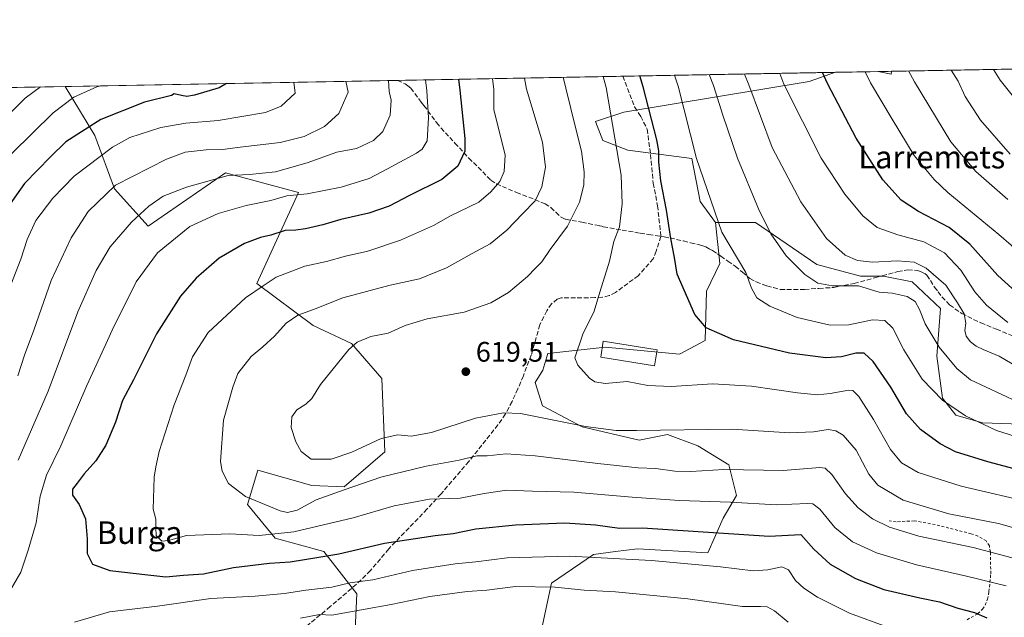
# Model space of a CAD drawing. Units: metres. Extents: x 623709 to 627137, y 4773509 to 4775885.
# Drawn here: x 625796 to 626145, y 4775673 to 4775885 of the extents above; entities that cross this region are included whole.
import ezdxf
from ezdxf.enums import TextEntityAlignment as Align

# ---------------------------------------------------------------- set-up
doc = ezdxf.new("R2010")
doc.units = ezdxf.units.M
doc.header["$MEASUREMENT"] = 0
doc.linetypes.add('DGN Style 2', pattern=[1.6480167562047852, 0.988810053722871, -0.6592067024819142])
doc.linetypes.add('DGN Style 3', pattern=[2.307223458686699, 1.648016756204785, -0.6592067024819142])
for name, color, linetype, lineweight in [('Alambrada', 7, 'DGN Style 2', 0), ('Arbolado forestal CxS', 92, 'Continuous', 0), ('Comarca CxS', 21, 'Continuous', 0), ('Comunidad Autónoma CxS', 142, 'Continuous', 0), ('Curva de nivel maestra', 30, 'Continuous', 30), ('Curva de nivel normal', 30, 'Continuous', 0), ('Edificación Cxs', 1, 'Continuous', 13), ('Municipio CxS', 4, 'Continuous', 0), ('Pastizal CxS', 92, 'Continuous', 0), ('Prado CxS', 92, 'Continuous', 0), ('Provincia CxS', 1, 'Continuous', 0), ('Punto de cota en terreno', 7, 'Continuous', 0), ('Rótulo de punto de cota en terreno', 7, 'Continuous', 0), ('Senda', 7, 'DGN Style 3', 0), ('Texto cartográfico', 7, 'Continuous', 0)]:
    doc.layers.add(name, color=color, linetype=linetype, lineweight=lineweight)
doc.styles.add('Style-Arial', font='txt')

# ---------------------------------------------------------------- blocks, each defined once
blk = doc.blocks.new('*U7')
at = {"layer": 'Pastizal CxS', "color": 92, "linetype": 'Continuous', "lineweight": 0}
blk.add_polyline3d([(626177.4253000002, 4775740.634500001, 636.3522999999988), (626136.9511000002, 4775741.985099999, 630.3739999999962), (626127.5071, 4775744.685500001, 629.6524999999965), (626122.7862999998, 4775750.7599, 630.3703999999998), (626120.7615, 4775765.608700001, 633.680600000007), (626122.1108999997, 4775782.483100001, 637.5540999999939), (626111.9933000002, 4775791.933300001, 637.3147000000026), (626101.8739, 4775793.958500001, 638.1441999999952), (626093.7801000001, 4775793.957699999, 637.9174000000058), (626078.2651000004, 4775798.0077, 637.075800000006), (626056.6788999997, 4775812.8575, 633.6162999999942), (626042.4435000002, 4775812.8577, 629.3031000000046), (626037.1019000001, 4775820.3123, 628.3301000000065), (626034.1202999996, 4775835.547499999, 628.9622999999992), (626011.4637000002, 4775838.528899999, 621.1778000000049), (626002.6939000003, 4775841.901900001, 618.2338000000018), (625999.9956999999, 4775848.6489, 617.4076999999961), (626010.1146999998, 4775852.022100001, 621.4474999999948), (626075.5585000003, 4775862.816299999, 647.6879999999946), (626084.8960999995, 4775866.064300001, 651.3417999999947), (626100.0171999997, 4775866.342300001, 656.409599999999), (626104.6079000002, 4775865.381100001, 657.7167999999947), (626104.6710000001, 4775866.427800001, 657.9223000000056), (626475.9800000006, 4775873.253900001, 719.6909000000014)], dxfattribs=at)
blk = doc.blocks.new('*U10')
at = {"layer": 'Arbolado forestal CxS', "color": 92, "linetype": 'Continuous', "lineweight": 0}
blk.add_polyline3d([(625914.7257000003, 4775661.117500001, 584.0746999999974), (625915.6426999997, 4775681.431100001, 593.9648000000016), (625903.9537000004, 4775696.4583, 601.7535999999964), (625886.7276999997, 4775701.2445, 605.452900000004), (625876.9977000002, 4775713.1337, 609.6882000000041), (625880.5969000002, 4775725.2459, 612.1696999999986), (625899.7379000002, 4775719.8577, 613.3484000000026), (625911.1750999996, 4775719.4145, 611.4042999999947), (625925.5641000001, 4775731.707699999, 614.3171000000002), (625924.4782999996, 4775757.695699999, 617.0571999999956), (625913.7237, 4775770.1381, 614.3834999999963), (625900.2304999996, 4775776.4353, 610.8965999999928), (625880.3211000003, 4775791.3159, 603.844299999997), (625895.0053000003, 4775823.4803, 593.1201000000001), (625869.1335000005, 4775830.473099999, 588.6233999999968), (625841.8630999997, 4775811.593900001, 590.9011000000028), (625829.9763000002, 4775824.8795, 584.2467000000033), (625822.9841, 4775843.759099999, 575.6570999999967), (625812.5011999998, 4775861.056600001, 566.0522000000057), (626084.8960999995, 4775866.064300001, 651.3417999999947), (626075.5585000003, 4775862.816299999, 647.6879999999946), (626010.1146999998, 4775852.022100001, 621.4474999999948), (625999.9956999999, 4775848.6489, 617.4076999999961), (626002.6939000003, 4775841.901900001, 618.2338000000018), (626011.4637000002, 4775838.528899999, 621.1778000000049), (626034.1202999996, 4775835.547499999, 628.9622999999992), (626037.1019000001, 4775820.3123, 628.3301000000065), (626042.4435000002, 4775812.8577, 629.3031000000046), (626043.9691000005, 4775798.3639, 627.9507000000012), (626039.3443, 4775788.6009, 626.1967000000004), (626038.8485000003, 4775771.116699999, 624.2443000000058), (626029.6963000001, 4775766.284700001, 622.2666000000027), (626003.4540999997, 4775768.7871, 620.8678000000073), (625983.2137000002, 4775766.538100001, 618.9940999999963), (625981.4149000002, 4775760.6909, 618.8573000000034), (625978.7122999999, 4775756.2301, 618.2621999999974), (625981.2808999997, 4775748.0089, 616.4079999999958), (625995.2928999999, 4775740.636700001, 615.3763000000035), (626015.5299000005, 4775735.911499999, 614.4603999999963), (626025.4738999996, 4775737.917500001, 615.1548000000039), (626036.2670999998, 4775733.8673, 613.5967999999993), (626047.2341, 4775727.1373, 611.217499999999), (626049.9321, 4775716.3369, 606.684699999998), (626045.2111000001, 4775708.2379, 603.2045999999973), (626039.7565000001, 4775695.9979, 597.5535999999993), (626014.8558999998, 4775697.439099999, 597.2948999999935), (626007.1195, 4775696.4297, 596.6226000000024), (625999.3404999999, 4775695.414100001, 595.9698000000062), (625984.5003000004, 4775685.2895, 591.3469999999943), (625976.1139000002, 4775646.2501, 575.0816000000051)], dxfattribs=at)
blk.add_3dface([(626104.6710000001, 4775866.427800001, 657.9223000000056), (626104.6079000002, 4775865.381100001, 657.7167999999947), (626100.0171999997, 4775866.342300001, 656.409599999999)], dxfattribs=at)
blk = doc.blocks.new('5PATER')
at = {"layer": 'Punto de cota en terreno', "linetype": 'Continuous', "lineweight": 0}
h = blk.add_hatch(color=51, dxfattribs=at)
edge = h.paths.add_edge_path()
edge.add_ellipse((0, 0), major_axis=(-0.1095731443231308, -0.1110710700762829), ratio=0.9994222409660322, start_angle=0, end_angle=360)

msp = doc.modelspace()

# ---------------------------------------------------------------- linework, layer by layer
at = {"layer": 'Alambrada', "color": 7, "linetype": 'DGN Style 2', "lineweight": 0}
msp.add_polyline3d([(626131.4801000003, 4775672.3301, 602.2715000000027), (626135.2600999996, 4775674.470100001, 601.261400000003), (626136.9101, 4775676.110099999, 601.2007000000012), (626137.8400999998, 4775677.440099999, 601.4967000000033), (626138.6801000005, 4775679.5701, 602.4423999999999), (626139.1901000004, 4775682.2601, 603.5559000000068), (626139.8400999998, 4775688.5801, 606.7173000000039), (626139.6901000004, 4775696.290100001, 619.2376999999979), (626139.3501000004, 4775698.4301, 623.8926999999967), (626138.2100999998, 4775700.2301, 626.8456000000006), (626135.3201000001, 4775701.9101, 628.0806000000011), (626132.9600999998, 4775702.7301, 627.3638999999966), (626120.1501000002, 4775706.020099999, 624.5234999999957), (626112.8201000001, 4775707.300100001, 626.4809999999999), (626106.3701, 4775707.0001, 624.4217000000062), (626103.9401000004, 4775707.3101, 623.9686999999976)], dxfattribs=at)
at = {"layer": 'Arbolado forestal CxS', "color": 92, "linetype": 'Continuous', "lineweight": 0, "extrusion": (-0.3619100507193985, -0.006653409451550716, 0.9321892765586571), "elevation": -257755.0351079456, "flags": 128}
msp.add_lwpolyline([(-4763551.106710054, 665518.7355024992), (-4763551.106710053, 665599.4142958983)], dxfattribs=at)
at = {"layer": 'Arbolado forestal CxS', "color": 92, "linetype": 'Continuous', "lineweight": 0, "extrusion": (-0.3020795539927176, -0.1660707010844094, 0.9387057394630618), "elevation": -981647.3102961534, "flags": 128}
msp.add_lwpolyline([(-3883489.910433419, 2675028.159852594), (-3883486.856202738, 2675031.952501383), (-3883487.743120403, 2675032.54863824)], dxfattribs=at)
at = {"layer": 'Arbolado forestal CxS', "color": 92, "linetype": 'Continuous', "lineweight": 0, "extrusion": (-0.3090447323329349, -0.005684436177959662, 0.9510305150743605), "elevation": -220016.7541810367, "flags": 128}
msp.add_lwpolyline([(-4763544.385941511, 679071.7870850218), (-4763544.385941511, 679076.6813414153)], dxfattribs=at)
at = {"layer": 'Arbolado forestal CxS', "color": 92, "linetype": 'Continuous', "lineweight": 0, "extrusion": (-0.2051102770339063, -0.003770623178248006, 0.9787316060370799), "elevation": -145814.5347097149, "flags": 128}
msp.add_lwpolyline([(-4763551.647145589, 698429.8572266955), (-4763551.64714559, 698549.9503710679)], dxfattribs=at)
at = {"layer": 'Arbolado forestal CxS', "color": 92, "linetype": 'Continuous', "lineweight": 0, "extrusion": (-0.3670184608082283, -0.006747037129308841, 0.9301891887760977), "elevation": -261401.3468310963, "flags": 128}
msp.add_lwpolyline([(-4763551.662880122, 664005.3446068212), (-4763551.662880121, 664091.0198262355)], dxfattribs=at)
at = {"layer": 'Arbolado forestal CxS', "color": 92, "linetype": 'Continuous', "lineweight": 0}
for points in [[(626084.8964999998, 4775866.064400001, 651.3418999999994), (626075.5585000003, 4775862.816299999, 647.6879999999946), (626010.1146999998, 4775852.022100001, 621.4474999999948), (625999.9956999999, 4775848.6489, 617.4076999999961), (626002.6939000003, 4775841.901900001, 618.2338000000018), (626011.4637000002, 4775838.528899999, 621.1778000000049), (626034.1202999996, 4775835.547499999, 628.9622999999992), (626037.1019000001, 4775820.3123, 628.3301000000065), (626042.4435000002, 4775812.8577, 629.3031000000046)], [(625812.5011, 4775861.056700001, 566.0521000000008), (625822.9841, 4775843.759099999, 575.6570999999967), (625829.9763000002, 4775824.8795, 584.2467000000033), (625841.8630999997, 4775811.593900001, 590.9011000000028), (625869.1335000005, 4775830.473099999, 588.6233999999968), (625895.0053000003, 4775823.4803, 593.1201000000001), (625880.3211000003, 4775791.3159, 603.844299999997), (625900.2304999996, 4775776.4353, 610.8965999999928), (625913.7237, 4775770.1381, 614.3834999999963), (625924.4782999996, 4775757.695699999, 617.0571999999956), (625925.5641000001, 4775731.707699999, 614.3171000000002), (625911.1750999996, 4775719.4145, 611.4042999999947), (625899.7379000002, 4775719.8577, 613.3484000000026), (625880.5969000002, 4775725.2459, 612.1696999999986), (625876.9977000002, 4775713.1337, 609.6882000000041), (625886.7276999997, 4775701.2445, 605.452900000004), (625903.9537000004, 4775696.4583, 601.7535999999964), (625915.6426999997, 4775681.431100001, 593.9648000000016), (625914.7257000003, 4775661.117500001, 584.0746999999974), (625914.2994999997, 4775649.058499999, 577.798299999995), (625926.7012999998, 4775634.7733, 569.6606000000029), (625944.9145000001, 4775628.698100001, 566.5997999999963)], [(626042.4435000002, 4775812.8577, 629.3031000000046), (626043.9691000005, 4775798.3639, 627.9507000000012), (626039.3443, 4775788.6009, 626.1967000000004), (626038.8485000003, 4775771.116699999, 624.2443000000058), (626029.6963000001, 4775766.284700001, 622.2666000000027), (626003.4540999997, 4775768.7871, 620.8678000000073), (625983.2137000002, 4775766.538100001, 618.9940999999963), (625981.4149000002, 4775760.6909, 618.8573000000034), (625978.7122999999, 4775756.2301, 618.2621999999974), (625981.2808999997, 4775748.0089, 616.4079999999958), (625995.2928999999, 4775740.636700001, 615.3763000000035), (626015.5299000005, 4775735.911499999, 614.4603999999963), (626025.4738999996, 4775737.917500001, 615.1548000000039), (626036.2670999998, 4775733.8673, 613.5967999999993), (626047.2341, 4775727.1373, 611.217499999999), (626049.9321, 4775716.3369, 606.684699999998), (626045.2111000001, 4775708.2379, 603.2045999999973), (626039.7565000001, 4775695.9979, 597.5535999999993), (626014.8558999998, 4775697.439099999, 597.2948999999935), (626007.1195, 4775696.4297, 596.6226000000024), (625999.3404999999, 4775695.414100001, 595.9698000000062), (625984.5003000004, 4775685.2895, 591.3469999999943), (625976.1139000002, 4775646.2501, 575.0816000000051), (625986.5231, 4775633.317700001, 571.3966999999975)]]:
    msp.add_polyline3d(points, dxfattribs=at)
at = {"layer": 'Comarca CxS', "color": 21, "linetype": 'Continuous', "lineweight": 0, "flags": 128}
msp.add_lwpolyline([(623709.2000009504, 4775822.389982211), (627098.6000009766, 4775884.699982212), (627123.9426994206, 4774525.873275791)], dxfattribs=at)
at = {"layer": 'Comunidad Autónoma CxS', "color": 142, "linetype": 'Continuous', "lineweight": 0, "flags": 128}
msp.add_lwpolyline([(623709.2000009504, 4775822.389982211), (627098.6000009766, 4775884.699982212), (627123.9426994206, 4774525.873275791)], dxfattribs=at)
at = {"layer": 'Curva de nivel maestra', "color": 30, "linetype": 'Continuous', "lineweight": 30, "flags": 128}
for points, elevation in [([(626149.7400000002, 4775787.4001), (626142.2999999998, 4775794.1801), (626132.4600000001, 4775805.300100001), (626125.1500000004, 4775811.130100001), (626114.3300000001, 4775816.780099999), (626108.1699999999, 4775820.8301), (626101.6900000004, 4775828.030099999), (626092.2100000001, 4775842.800100001), (626082.04, 4775862.120100001), (626080.3542999999, 4775865.980799999)], 650), ([(625869.4929000001, 4775862.1043), (625866.9000000004, 4775860.610099999), (625858.2599999999, 4775858.0001), (625855.5199999996, 4775857.5001), (625853.6100000005, 4775857.920100001), (625851.0499999998, 4775858.440099999), (625850.0700000003, 4775857.850099999), (625840.5499999998, 4775855.4801), (625825.1200000001, 4775849.350099999), (625812.6600000003, 4775841.460100001), (625807.2699999996, 4775836.170100001), (625798.1200000001, 4775826.710100001), (625790.1399999997, 4775815.5601)], 575), ([(625951.6271000003, 4775863.6143), (625952.0899999999, 4775859.7301), (625953.8700000001, 4775842.610099999), (625953.8499999996, 4775838.140100001), (625951.3200000003, 4775832.890100001), (625945.6799999997, 4775828.130100001), (625934.2699999996, 4775822.5101), (625927.0999999996, 4775818.7501), (625919.8200000003, 4775816.270099999), (625909.9600000001, 4775813.970100001), (625903.6600000003, 4775812.050100001), (625897.4699999997, 4775810.640100001), (625894.0599999997, 4775810.2401), (625890.3099999997, 4775810.0801), (625885.2699999996, 4775808.420100001), (625881.5700000003, 4775807.5801), (625875.9299999997, 4775805.5101), (625866.9299999997, 4775800.300100001), (625858.7999999998, 4775793.2601), (625853.2599999999, 4775786.890100001), (625844.7400000002, 4775773.5601), (625836.6100000005, 4775757.2301), (625832.8099999997, 4775749.860099999), (625830.25, 4775742.2401), (625826.8399999999, 4775734.100099999), (625823.3300000001, 4775728.5701), (625819.2100000001, 4775723.9901), (625816.7199999997, 4775720.610099999), (625815.0199999996, 4775718.520099999), (625815.1100000005, 4775716.360099999), (625817.4400000004, 4775713.100099999), (625819.6200000001, 4775708.0001), (625820.3099999997, 4775700.950099999), (625820.2400000002, 4775695.7501), (625822.1500000004, 4775691.9901), (625828.2800000003, 4775689.790100001), (625841.6799999997, 4775688.1801), (625848.0300000003, 4775687.540100001), (625854.3300000001, 4775688.0801), (625861.4199999999, 4775688.550100001), (625872.0099999999, 4775690.770099999), (625884.79, 4775692.3301), (625892.0499999998, 4775692.850099999), (625901.4299999997, 4775694.290100001), (625909.2100000001, 4775695.590100001), (625925.4299999997, 4775699.380100001), (625943.3899999997, 4775702.1501), (625949.7300000006, 4775702.860099999), (625957.7599999999, 4775704.4901), (625971.79, 4775705.9101), (625989.1900000004, 4775706.600099999), (626000.0599999997, 4775705.9001), (626008.5199999996, 4775704.7601), (626016.6900000004, 4775704.800100001), (626061.4900000002, 4775701.850099999), (626072.7199999997, 4775702.4801), (626077.2400000002, 4775697.300100001), (626082.9800000006, 4775692.020099999), (626091.9400000004, 4775686.890100001), (626101.9600000001, 4775683.020099999), (626114.7999999998, 4775680.030099999), (626121.6500000004, 4775678.6501), (626128.1600000003, 4775676.420100001), (626134.0899999999, 4775674.9001), (626138.4000000004, 4775672.9801)], 600.0000000000001), ([(626165.7699999996, 4775721.020099999), (626138.8200000003, 4775728.190099999), (626127.3899999997, 4775731.700099999), (626121.9699999997, 4775734.5601), (626114.9600000001, 4775739.6801), (626109.9800000006, 4775745.1601), (626104.4600000001, 4775754.630100001), (626098.2400000002, 4775763.7501), (626095.0700000003, 4775766.640100001), (626092.1100000005, 4775766.640100001), (626087.0899999999, 4775765.380100001), (626081.5300000003, 4775765.020099999), (626068.6100000005, 4775766.690099999), (626048.7999999998, 4775771.3301), (626039.2300000006, 4775775.600099999), (626035.1500000004, 4775780.3201), (626028.9400000004, 4775794.6501), (626028.04, 4775800.550100001), (626026.6900000004, 4775807.200099999), (626025.1299999999, 4775817.3101), (626023.1299999999, 4775827.720100001), (626022.3899999997, 4775834.2401), (626022.4900000002, 4775838.2301), (626021.7100000001, 4775842.2301), (626016.8600000005, 4775860.920100001), (626015.6690999996, 4775864.7916)], 625)]:
    msp.add_lwpolyline(points, dxfattribs=dict(at, elevation=elevation))
at = {"layer": 'Curva de nivel normal', "color": 30, "linetype": 'Continuous', "lineweight": 0, "flags": 128}
for points, elevation in [([(626155.3799999999, 4775758.220000001), (626142.8499999996, 4775765.59), (626137.1299999999, 4775767.99), (626134.7100000001, 4775769.119999999), (626132.7000000002, 4775770.619999999), (626131.1299999999, 4775772.67), (626130.7000000002, 4775774.680000001), (626131.0300000003, 4775777.24), (626130.3799999999, 4775780.560000001), (626128.04, 4775784.529999999), (626123.9199999999, 4775790.680000001), (626116.9699999997, 4775796.789999999), (626112.7000000002, 4775798.880000001), (626106.8300000001, 4775799.33), (626097.9600000001, 4775798.930000001), (626092.75, 4775799.41), (626088.3399999999, 4775801.300000001), (626081.7800000003, 4775807.289999999), (626072.6799999997, 4775820.189999999), (626062.4800000006, 4775839.49), (626054.3300000001, 4775861.609999999), (626052.7050000001, 4775865.4725)], 639.9999999999999), ([(626145.9000000004, 4775777.539999999), (626138.2999999998, 4775783.67), (626134.1900000004, 4775788.32), (626129.2199999997, 4775796), (626123.4299999997, 4775802.210000001), (626116.1799999997, 4775806.130000001), (626107.0199999996, 4775808.51), (626099.7000000002, 4775811.16), (626094.5899999999, 4775815.25), (626088.1699999999, 4775822.960000001), (626079.8200000003, 4775835.680000001), (626066.7000000002, 4775861.84), (626065.2763, 4775865.703600001)], 645), ([(626151.4100000003, 4775801.09), (626142.7199999997, 4775808.640000001), (626124.6699999999, 4775823.49), (626119.7699999996, 4775828.119999999), (626112.75, 4775836.57), (626104.9299999997, 4775849.430000001), (626097.3200000003, 4775862.4), (626095.4106000002, 4775866.2576)], 655), ([(626145.8200000003, 4775821), (626134.5800000001, 4775831), (626125.7599999999, 4775841.460000001), (626112.9000000004, 4775862.689999999), (626110.6944000004, 4775866.538600001)], 660), ([(626146.6399999997, 4775837.15), (626136.2400000002, 4775849.08), (626130.8399999999, 4775857.49), (626128.2800000003, 4775862.970000001), (626125.8415000001, 4775866.817100001)], 665), ([(626140.8377, 4775867.092800001), (626143.1200000001, 4775863.24), (626152.2400000002, 4775851.91)], 670), ([(625939.9241000004, 4775863.3991), (625940.4199999999, 4775859.51), (625940.9699999997, 4775849.92), (625940.4800000006, 4775841.850000001), (625938.7400000002, 4775838.850000001), (625936.7000000002, 4775837.460000001), (625926.4400000004, 4775831.859999999), (625919.9400000004, 4775828.460000001), (625910.1100000005, 4775825.460000001), (625898.0499999998, 4775823.02), (625890.9199999999, 4775822.32), (625885.1699999999, 4775820.689999999), (625876.5300000003, 4775818.92), (625866.6100000005, 4775816.140000001), (625856.5999999996, 4775811.51), (625845.1500000004, 4775802.230000001), (625837.5999999996, 4775791.890000001), (625834.3099999997, 4775785.24), (625829.7000000002, 4775776.140000001), (625826.8700000001, 4775769.82), (625820.1200000001, 4775755.199999999), (625810.9800000006, 4775733.810000001), (625805.9100000003, 4775723.449999999), (625803.6200000001, 4775716.050000001), (625802.2699999996, 4775706.609999999), (625799.3700000001, 4775696.960000001), (625796.7999999998, 4775689.119999999), (625792.9600000001, 4775682.460000001)], 595), ([(625893.3639000002, 4775862.543199999), (625893.7699999996, 4775858.66), (625888.8200000003, 4775854.109999999), (625883.3700000001, 4775851.789999999), (625866.6399999997, 4775849.01), (625855.1399999997, 4775848.029999999), (625846.2999999998, 4775846.57), (625835.3700000001, 4775843), (625829.1600000003, 4775839.609999999), (625815.7199999997, 4775829.279999999), (625808.1500000004, 4775821.58), (625802.1299999999, 4775813.58), (625799.0800000001, 4775806.890000001), (625796.7999999998, 4775799.890000001), (625793.2300000006, 4775790.800000001)], 580), ([(625795.7599999999, 4775758.619999999), (625798.1200000001, 4775765.939999999), (625801.3899999997, 4775774.850000001), (625807.5199999996, 4775792.350000001), (625814.5700000003, 4775807.529999999), (625820.6299999999, 4775816.779999999), (625830.3099999997, 4775826.15), (625848.3399999999, 4775835.32), (625854.9600000001, 4775837.850000001), (625862.2999999998, 4775838.680000001), (625868.1699999999, 4775838.730000001), (625874.3399999999, 4775839.619999999), (625888.54, 4775841.220000001), (625897.0499999998, 4775843.32), (625904.1600000003, 4775846.939999999), (625909.3200000003, 4775851.470000001), (625912.5800000001, 4775859), (625911.7015000005, 4775862.8803)], 585), ([(625795.8099999997, 4775728.84), (625806.4800000006, 4775753.26), (625816.9400000004, 4775781.24), (625823.4500000002, 4775795.980000001), (625828.4400000004, 4775804.25), (625835.8799999999, 4775813.02), (625842.1200000001, 4775818.67), (625847.1299999999, 4775822.180000001), (625855.3600000005, 4775825.470000001), (625870.1399999997, 4775829.5), (625877.7000000002, 4775829.960000001), (625886.8499999996, 4775830.880000001), (625898.0300000003, 4775834.060000001), (625908.5599999997, 4775837.779999999), (625915.4600000001, 4775839.140000001), (625921.4800000006, 4775841.890000001), (625924.8600000005, 4775845.140000001), (625927.4800000006, 4775850.939999999), (625927.8300000001, 4775856.220000001), (625927.0700000003, 4775859.27), (625926.8371000001, 4775863.158500001)], 590), ([(625963.5581999999, 4775863.8336), (625964.0999999996, 4775859.949999999), (625964.1299999999, 4775852.92), (625968.0599999997, 4775836.76), (625967.7300000006, 4775831.02), (625966.2300000006, 4775827.380000001), (625963.0499999998, 4775823.77), (625958.7400000002, 4775820.060000001), (625948.8099999997, 4775815.220000001), (625942.7400000002, 4775811.82), (625931.0499999998, 4775806.609999999), (625919.5099999999, 4775802.74), (625911.5800000001, 4775801.029999999), (625904.9199999999, 4775799.09), (625897.29, 4775797.460000001), (625887.0499999998, 4775793.529999999), (625882.4500000002, 4775790.539999999), (625876.2400000002, 4775786.199999999), (625863, 4775773.970000001), (625857.4900000002, 4775765.359999999), (625855.1900000004, 4775758.91), (625851.0099999999, 4775748.380000001), (625845.7699999996, 4775731.890000001), (625844.4900000002, 4775726.380000001), (625843.9199999999, 4775722.76), (625843.5999999996, 4775711.439999999), (625844.5899999999, 4775707.970000001), (625844.5199999996, 4775704.77), (625844.7000000002, 4775702.109999999), (625846.6500000004, 4775700.07), (625849.0499999998, 4775700.310000001), (625855.3899999997, 4775702.16), (625870.7199999997, 4775702.730000001), (625881.0499999998, 4775702.15), (625893.3899999997, 4775703.439999999), (625914.3899999997, 4775708.42), (625928.8899999997, 4775712.609999999), (625941.3899999997, 4775715), (625952.2199999997, 4775715.4), (625960.7199999997, 4775717.050000001), (625968.7199999997, 4775718.16), (625977.7199999997, 4775717.850000001), (625992.3899999997, 4775717.480000001), (626013.0499999998, 4775715.66), (626029.6600000003, 4775714.529999999), (626047.79, 4775713.939999999), (626063.9100000003, 4775712.980000001), (626075.0300000003, 4775713.460000001), (626076.9100000003, 4775713.32), (626079.3899999997, 4775711.49), (626084.7199999997, 4775704.91), (626090.9800000006, 4775699.939999999), (626099.4400000004, 4775695.99), (626113.5300000003, 4775691.710000001), (626131.2300000006, 4775687.779999999), (626145.3399999999, 4775684.369999999)], 604.9999999999999), ([(626157.1600000003, 4775691.66), (626133.5599999997, 4775697.880000001), (626114.4400000004, 4775701.890000001), (626103.9800000006, 4775705.060000001), (626098.0300000003, 4775708.09), (626092.9400000004, 4775711.91), (626088.4400000004, 4775716.9), (626083.6699999999, 4775723.779999999), (626081.2300000006, 4775725.970000001), (626079.3300000001, 4775726.15), (626066.4400000004, 4775725.100000001), (626045.3899999997, 4775725.439999999), (626033.7300000006, 4775724.77), (626028.0899999999, 4775724.850000001), (626021.4000000004, 4775725.83), (626015.1600000003, 4775726.140000001), (626000.8700000001, 4775727.600000001), (625978.7599999999, 4775730.380000001), (625968.4600000001, 4775730.99), (625961.7199999997, 4775730.32), (625958.0499999998, 4775730.279999999), (625951.8200000003, 4775728.83), (625940.1799999997, 4775726.720000001), (625924.0800000001, 4775722.83), (625911.1200000001, 4775718.34), (625901.2599999999, 4775714.710000001), (625894.5700000003, 4775711.100000001), (625891.1699999999, 4775710.25), (625888.4900000002, 4775710.82), (625876.2000000002, 4775715.939999999), (625870.2000000002, 4775720.51), (625867.9900000002, 4775724.91), (625867.3700000001, 4775728.33), (625868.4600000001, 4775743), (625871.79, 4775754.66), (625873.5899999999, 4775759.51), (625878.2699999996, 4775765.470000001), (625882.3300000001, 4775768.869999999), (625886.4800000006, 4775772.74), (625890.6699999999, 4775777.279999999), (625894.8099999997, 4775780.17), (625900.3200000003, 4775782.100000001), (625910.6799999997, 4775786.27), (625927.4199999999, 4775790.720000001), (625937.8399999999, 4775793.029999999), (625947.3099999997, 4775796.890000001), (625956.3799999999, 4775801.960000001), (625962.7800000003, 4775805.369999999), (625968.6900000004, 4775810.199999999), (625974.3399999999, 4775816.119999999), (625978.7599999999, 4775820.619999999), (625981.0700000003, 4775825.480000001), (625982.4000000004, 4775832.539999999), (625981.29, 4775841.289999999), (625975.5999999996, 4775860.16), (625974.9157999996, 4775864.042400001)], 610), ([(626160.4800000006, 4775701.34), (626142.54, 4775706.380000001), (626124.9900000002, 4775709.75), (626108.8200000003, 4775714.609999999), (626099.8799999999, 4775719.930000001), (626096.6600000003, 4775723.890000001), (626092.2000000002, 4775732.310000001), (626087.6500000004, 4775737.680000001), (626085.0499999998, 4775739.220000001), (626082.3300000001, 4775739.67), (626077.0899999999, 4775738.82), (626068.7000000002, 4775738.439999999), (626048.3399999999, 4775739.800000001), (626014.5599999997, 4775739.310000001), (626007.3600000005, 4775739.33), (625996.4500000002, 4775740.76), (625973.5700000003, 4775745.310000001), (625967.5199999996, 4775745.57), (625957.5499999998, 4775743.640000001), (625942.0499999998, 4775738.600000001), (625934.79, 4775737.27), (625930.1399999997, 4775737.720000001), (625924.2000000002, 4775736.430000001), (625913.9000000004, 4775731.65), (625906.5199999996, 4775729.109999999), (625899.5300000003, 4775729.130000001), (625895.9900000002, 4775731.859999999), (625894.0999999996, 4775735.27), (625892.4400000004, 4775740.34), (625892.6200000001, 4775744.140000001), (625894.4500000002, 4775746.560000001), (625897.5800000001, 4775748.560000001), (625899.7199999997, 4775750.640000001), (625902.7699999996, 4775755.560000001), (625912.7800000003, 4775768.02), (625915.7999999998, 4775770.560000001), (625920.5700000003, 4775772.539999999), (625926.7199999997, 4775773.779999999), (625932.7599999999, 4775776.449999999), (625940.5499999998, 4775778.810000001), (625953.5899999999, 4775781.220000001), (625963.0499999998, 4775784.439999999), (625969.29, 4775788.15), (625976.0099999999, 4775793.76), (625978.8499999996, 4775796.789999999), (625981.0199999996, 4775798.949999999), (625984.0099999999, 4775803.390000001), (625990.1399999997, 4775811.560000001), (625994.4100000003, 4775820.060000001), (625995.9699999997, 4775826.140000001), (625996.0599999997, 4775830.9), (625995.0599999997, 4775838.140000001), (625993.0300000003, 4775846.060000001), (625989.54, 4775860.42), (625988.6222999999, 4775864.294399999)], 615), ([(626155.5999999996, 4775713.439999999), (626129.3700000001, 4775719.58), (626114.1699999999, 4775724.480000001), (626108.2999999998, 4775727.84), (626104.3499999996, 4775732.52), (626098.3300000001, 4775743.17), (626093.1900000004, 4775751.32), (626091.0300000003, 4775753.430000001), (626089.6100000005, 4775753.609999999), (626083.0499999998, 4775752.4), (626078.5499999998, 4775751.9), (626071.5199999996, 4775752.57), (626055.2000000002, 4775754.99), (626041.5300000003, 4775755.850000001), (626026.75, 4775754.92), (626018.5300000003, 4775755.210000001), (626011.2699999996, 4775756.619999999), (626003.5, 4775755.890000001), (625999.7800000003, 4775756.560000001), (625997.9000000004, 4775757.859999999), (625993.8099999997, 4775762.430000001), (625992.7199999997, 4775764.970000001), (625995.5599999997, 4775773.42), (625999.6100000005, 4775781.480000001), (626001.5199999996, 4775788.230000001), (626005.04, 4775799.230000001), (626006.4800000006, 4775806.230000001), (626008.5599999997, 4775811.380000001), (626009.5300000003, 4775819.49), (626009.0800000001, 4775829.619999999), (626003.8200000003, 4775860.680000001), (626002.7686999999, 4775864.5546)], 620), ([(626159.0199999996, 4775733.82), (626141.8799999999, 4775739.32), (626130.9000000004, 4775744.430000001), (626122.8200000003, 4775750.02), (626115.5899999999, 4775757.439999999), (626109.1200000001, 4775767.890000001), (626105.1500000004, 4775775.539999999), (626102.4100000003, 4775778.220000001), (626097.9500000002, 4775778.449999999), (626089.5899999999, 4775776.67), (626083, 4775776.560000001), (626071.3899999997, 4775779.33), (626061.7199999997, 4775783.279999999), (626057.1399999997, 4775786.230000001), (626055.2100000001, 4775789.65), (626053.2199999997, 4775795.199999999), (626044.7199999997, 4775809.51), (626035.8200000003, 4775835.560000001), (626029.2699999996, 4775861.15), (626028.0070000002, 4775865.018400001)], 630), ([(626040.2171999998, 4775865.242900001), (626041.8200000003, 4775861.380000001), (626045.04, 4775850.9), (626050.29, 4775835.65), (626057.6699999999, 4775817.699999999), (626062.0199999996, 4775808.939999999), (626067.4800000006, 4775801.16), (626074.1200000001, 4775794.460000001), (626078.6799999997, 4775791.4), (626083.8700000001, 4775790.539999999), (626093.0099999999, 4775790.550000001), (626100.3799999999, 4775788.26), (626105.0099999999, 4775787.859999999), (626110.3099999997, 4775786.74), (626113.0800000001, 4775784.92), (626114.6799999997, 4775782.180000001), (626116.6600000003, 4775777.07), (626121.54, 4775768.77), (626127.8399999999, 4775761.25), (626132.6200000001, 4775757.210000001), (626160.4199999999, 4775744.26)], 635.0000000000001), ([(625786.9500000002, 4775845.560000001), (625798.3499999996, 4775856.9), (625803.7977999998, 4775860.896700001)], 565), ([(625824.9924999997, 4775861.2863), (625823.7300000006, 4775860.92), (625815.5099999999, 4775857.220000001), (625808.2400000002, 4775851.720000001), (625793.5899999999, 4775837.350000001)], 570), ([(625815.75, 4775671.5), (625828.1699999999, 4775675.140000001), (625845.1500000004, 4775677.119999999), (625864.0499999998, 4775679.859999999), (625879.6200000001, 4775680.619999999), (625890.0300000003, 4775681.58), (625897.5700000003, 4775682.82), (625906.79, 4775683.880000001), (625913.1200000001, 4775685.350000001), (625921.2400000002, 4775686.49), (625935.2699999996, 4775689.710000001), (625950.3899999997, 4775692.140000001), (625957.7199999997, 4775692.82), (625968.8200000003, 4775694.26), (625990.79, 4775694.77), (626019.8799999999, 4775693.34), (626044.2699999996, 4775691.07), (626055.7800000003, 4775689.66), (626061.0499999998, 4775689.930000001), (626065.9600000001, 4775691.060000001), (626068.3300000001, 4775689.939999999), (626070.7800000003, 4775686.24), (626073.7599999999, 4775683.480000001), (626078.5800000001, 4775680.32), (626089.8200000003, 4775674.66), (626103.4800000006, 4775669.699999999)], 595), ([(626068.2000000002, 4775671.480000001), (626063.3899999997, 4775675.460000001), (626060.7199999997, 4775676.91), (626058.3899999997, 4775677), (626052.0499999998, 4775677.039999999), (626032.7400000002, 4775679.77), (626007.1200000001, 4775682.189999999), (625996.0700000003, 4775682.84), (625985.7199999997, 4775683.869999999), (625971.6900000004, 4775684.050000001), (625961.5999999996, 4775682.789999999), (625954.7000000002, 4775682.33), (625941.4299999997, 4775680.5), (625927.7800000003, 4775677.76), (625906.7699999996, 4775673.930000001), (625902.3899999997, 4775674.140000001), (625895.7199999997, 4775672.859999999)], 590)]:
    msp.add_lwpolyline(points, dxfattribs=dict(at, elevation=elevation))
at = {"layer": 'Edificación Cxs', "color": 1, "linetype": 'Continuous', "lineweight": 13}
msp.add_polyline3d([(626021.8501000004, 4775767.8201, 626.5388999999996), (626020.9301000005, 4775762.1801, 623.5555000000022), (626001.8901000004, 4775765.2601, 623.3224000000046), (626002.8000999996, 4775770.920100001, 630.3754000000044), (626021.8501000004, 4775767.8201, 626.5388999999996)], dxfattribs=at)
msp.add_3dface([(626021.8501000004, 4775767.8201, 630.3754000000044), (626020.9301000005, 4775762.1801, 630.3754000000044), (626001.8901000004, 4775765.2601, 630.3754000000044), (626002.8000999996, 4775770.920100001, 630.3754000000044)], dxfattribs=at)
at = {"layer": 'Municipio CxS', "color": 4, "linetype": 'Continuous', "lineweight": 0, "flags": 128}
msp.add_lwpolyline([(623709.2000009504, 4775822.389982211), (627098.6000009766, 4775884.699982212), (627123.9426994206, 4774525.873275791)], dxfattribs=at)
at = {"layer": 'Pastizal CxS', "color": 92, "linetype": 'Continuous', "lineweight": 0, "extrusion": (-0.3176698251864616, -0.005840368438818357, 0.9481834064475616), "elevation": -226163.5054704297, "flags": 128}
msp.add_lwpolyline([(-4763550.482228626, 676990.5883584064), (-4763550.482228626, 677006.5383900136)], dxfattribs=at)
at = {"layer": 'Pastizal CxS', "color": 92, "linetype": 'Continuous', "lineweight": 0, "extrusion": (-0.3020795539927176, -0.1660707010844094, 0.9387057394630618), "elevation": -981647.3102961534, "flags": 128}
msp.add_lwpolyline([(-3883489.910433419, 2675028.159852594), (-3883486.856202738, 2675031.952501383), (-3883487.743120403, 2675032.54863824)], dxfattribs=at)
at = {"layer": 'Pastizal CxS', "color": 92, "linetype": 'Continuous', "lineweight": 0, "extrusion": (-0.2901914139036036, -0.005334672631060328, 0.9569537525735228), "elevation": -206538.2824372383, "flags": 128}
msp.add_lwpolyline([(-4763551.722679013, 683245.6010444493), (-4763551.722679014, 683374.0848610513)], dxfattribs=at)
at = {"layer": 'Pastizal CxS', "color": 92, "linetype": 'Continuous', "lineweight": 0, "extrusion": (-0.2991028291393648, -0.005498350355579636, 0.9542050438685573), "elevation": -212901.5170941247, "flags": 128}
msp.add_lwpolyline([(-4763552.064468565, 680950.6127585485), (-4763552.064468565, 680980.9924939659)], dxfattribs=at)
at = {"layer": 'Pastizal CxS', "color": 92, "linetype": 'Continuous', "lineweight": 0}
for points in [[(626084.8964999998, 4775866.064400001, 651.3418999999994), (626075.5585000003, 4775862.816299999, 647.6879999999946), (626010.1146999998, 4775852.022100001, 621.4474999999948), (625999.9956999999, 4775848.6489, 617.4076999999961), (626002.6939000003, 4775841.901900001, 618.2338000000018), (626011.4637000002, 4775838.528899999, 621.1778000000049), (626034.1202999996, 4775835.547499999, 628.9622999999992), (626037.1019000001, 4775820.3123, 628.3301000000065), (626042.4435000002, 4775812.8577, 629.3031000000046)], [(625774.7379000002, 4775860.362400001, 553.3935000000056), (625812.5011999998, 4775861.056600001, 566.0522000000057), (625822.9841, 4775843.759099999, 575.6570999999967), (625829.9763000002, 4775824.8795, 584.2467000000033), (625841.8630999997, 4775811.593900001, 590.9011000000028), (625869.1335000005, 4775830.473099999, 588.6233999999968), (625895.0053000003, 4775823.4803, 593.1201000000001), (625880.3211000003, 4775791.3159, 603.844299999997), (625900.2304999996, 4775776.4353, 610.8965999999928), (625913.7237, 4775770.1381, 614.3834999999963), (625924.4782999996, 4775757.695699999, 617.0571999999956), (625925.5641000001, 4775731.707699999, 614.3171000000002), (625911.1750999996, 4775719.4145, 611.4042999999947), (625899.7379000002, 4775719.8577, 613.3484000000026), (625880.5969000002, 4775725.2459, 612.1696999999986), (625876.9977000002, 4775713.1337, 609.6882000000041), (625886.7276999997, 4775701.2445, 605.452900000004), (625903.9537000004, 4775696.4583, 601.7535999999964), (625915.6426999997, 4775681.431100001, 593.9648000000016), (625914.7257000003, 4775661.117500001, 584.0746999999974)], [(625812.5011, 4775861.056700001, 566.0521000000008), (625822.9841, 4775843.759099999, 575.6570999999967), (625829.9763000002, 4775824.8795, 584.2467000000033), (625841.8630999997, 4775811.593900001, 590.9011000000028), (625869.1335000005, 4775830.473099999, 588.6233999999968), (625895.0053000003, 4775823.4803, 593.1201000000001), (625880.3211000003, 4775791.3159, 603.844299999997), (625900.2304999996, 4775776.4353, 610.8965999999928), (625913.7237, 4775770.1381, 614.3834999999963), (625924.4782999996, 4775757.695699999, 617.0571999999956), (625925.5641000001, 4775731.707699999, 614.3171000000002), (625911.1750999996, 4775719.4145, 611.4042999999947), (625899.7379000002, 4775719.8577, 613.3484000000026), (625880.5969000002, 4775725.2459, 612.1696999999986), (625876.9977000002, 4775713.1337, 609.6882000000041), (625886.7276999997, 4775701.2445, 605.452900000004), (625903.9537000004, 4775696.4583, 601.7535999999964), (625915.6426999997, 4775681.431100001, 593.9648000000016), (625914.7257000003, 4775661.117500001, 584.0746999999974), (625914.2994999997, 4775649.058499999, 577.798299999995), (625926.7012999998, 4775634.7733, 569.6606000000029), (625944.9145000001, 4775628.698100001, 566.5997999999963)], [(626042.4435000002, 4775812.8577, 629.3031000000046), (626056.6788999997, 4775812.8575, 633.6162999999942), (626078.2651000004, 4775798.0077, 637.075800000006), (626093.7801000001, 4775793.957699999, 637.9174000000058), (626101.8739, 4775793.958500001, 638.1441999999952), (626111.9933000002, 4775791.933300001, 637.3147000000026), (626122.1108999997, 4775782.483100001, 637.5540999999939), (626120.7615, 4775765.608700001, 633.680600000007), (626122.7862999998, 4775750.7599, 630.3703999999998), (626127.5071, 4775744.685500001, 629.6524999999965), (626136.9511000002, 4775741.985099999, 630.3739999999962), (626177.4253000002, 4775740.634500001, 636.3522999999988), (626209.1297000004, 4775734.5595, 636.8910000000033), (626234.0875000004, 4775723.760500001, 637.3583999999975), (626246.9045000002, 4775713.6359, 635.2902000000031), (626295.4726999998, 4775705.535300001, 639.954899999997), (626316.3267000001, 4775690.707900001, 640.502800000002)]]:
    msp.add_polyline3d(points, dxfattribs=at)
at = {"layer": 'Prado CxS', "color": 92, "linetype": 'Continuous', "lineweight": 0}
for points in [[(625976.1139000002, 4775646.2501, 575.0816000000051), (625984.5003000004, 4775685.2895, 591.3469999999943), (625999.3404999999, 4775695.414100001, 595.9698000000062), (626007.1195, 4775696.4297, 596.6226000000024), (626014.8558999998, 4775697.439099999, 597.2948999999935), (626039.7565000001, 4775695.9979, 597.5535999999993), (626045.2111000001, 4775708.2379, 603.2045999999973), (626049.9321, 4775716.3369, 606.684699999998), (626047.2341, 4775727.1373, 611.217499999999), (626036.2670999998, 4775733.8673, 613.5967999999993), (626025.4738999996, 4775737.917500001, 615.1548000000039), (626015.5299000005, 4775735.911499999, 614.4603999999963), (625995.2928999999, 4775740.636700001, 615.3763000000035), (625981.2808999997, 4775748.0089, 616.4079999999958), (625978.7122999999, 4775756.2301, 618.2621999999974), (625981.4149000002, 4775760.6909, 618.8573000000034), (625983.2137000002, 4775766.538100001, 618.9940999999963), (626003.4540999997, 4775768.7871, 620.8678000000073), (626029.6963000001, 4775766.284700001, 622.2666000000027), (626038.8485000003, 4775771.116699999, 624.2443000000058), (626039.3443, 4775788.6009, 626.1967000000004), (626043.9691000005, 4775798.3639, 627.9507000000012), (626042.4435000002, 4775812.8577, 629.3031000000046), (626056.6788999997, 4775812.8575, 633.6162999999942), (626078.2651000004, 4775798.0077, 637.075800000006), (626093.7801000001, 4775793.957699999, 637.9174000000058), (626101.8739, 4775793.958500001, 638.1441999999952), (626111.9933000002, 4775791.933300001, 637.3147000000026), (626122.1108999997, 4775782.483100001, 637.5540999999939), (626120.7615, 4775765.608700001, 633.680600000007), (626122.7862999998, 4775750.7599, 630.3703999999998), (626127.5071, 4775744.685500001, 629.6524999999965), (626136.9511000002, 4775741.985099999, 630.3739999999962), (626177.4253000002, 4775740.634500001, 636.3522999999988)], [(626042.4435000002, 4775812.8577, 629.3031000000046), (626043.9691000005, 4775798.3639, 627.9507000000012), (626039.3443, 4775788.6009, 626.1967000000004), (626038.8485000003, 4775771.116699999, 624.2443000000058), (626029.6963000001, 4775766.284700001, 622.2666000000027), (626003.4540999997, 4775768.7871, 620.8678000000073), (625983.2137000002, 4775766.538100001, 618.9940999999963), (625981.4149000002, 4775760.6909, 618.8573000000034), (625978.7122999999, 4775756.2301, 618.2621999999974), (625981.2808999997, 4775748.0089, 616.4079999999958), (625995.2928999999, 4775740.636700001, 615.3763000000035), (626015.5299000005, 4775735.911499999, 614.4603999999963), (626025.4738999996, 4775737.917500001, 615.1548000000039), (626036.2670999998, 4775733.8673, 613.5967999999993), (626047.2341, 4775727.1373, 611.217499999999), (626049.9321, 4775716.3369, 606.684699999998), (626045.2111000001, 4775708.2379, 603.2045999999973), (626039.7565000001, 4775695.9979, 597.5535999999993), (626014.8558999998, 4775697.439099999, 597.2948999999935), (626007.1195, 4775696.4297, 596.6226000000024), (625999.3404999999, 4775695.414100001, 595.9698000000062), (625984.5003000004, 4775685.2895, 591.3469999999943), (625976.1139000002, 4775646.2501, 575.0816000000051), (625986.5231, 4775633.317700001, 571.3966999999975)], [(626042.4435000002, 4775812.8577, 629.3031000000046), (626056.6788999997, 4775812.8575, 633.6162999999942), (626078.2651000004, 4775798.0077, 637.075800000006), (626093.7801000001, 4775793.957699999, 637.9174000000058), (626101.8739, 4775793.958500001, 638.1441999999952), (626111.9933000002, 4775791.933300001, 637.3147000000026), (626122.1108999997, 4775782.483100001, 637.5540999999939), (626120.7615, 4775765.608700001, 633.680600000007), (626122.7862999998, 4775750.7599, 630.3703999999998), (626127.5071, 4775744.685500001, 629.6524999999965), (626136.9511000002, 4775741.985099999, 630.3739999999962), (626177.4253000002, 4775740.634500001, 636.3522999999988), (626209.1297000004, 4775734.5595, 636.8910000000033), (626234.0875000004, 4775723.760500001, 637.3583999999975), (626246.9045000002, 4775713.6359, 635.2902000000031), (626295.4726999998, 4775705.535300001, 639.954899999997), (626316.3267000001, 4775690.707900001, 640.502800000002)]]:
    msp.add_polyline3d(points, dxfattribs=at)
at = {"layer": 'Provincia CxS', "color": 1, "linetype": 'Continuous', "lineweight": 0, "flags": 128}
msp.add_lwpolyline([(623709.2000009504, 4775822.389982211), (627098.6000009766, 4775884.699982212), (627123.9426994206, 4774525.873275791)], dxfattribs=at)
at = {"layer": 'Senda', "color": 7, "linetype": 'DGN Style 3', "lineweight": 0}
for points in [[(625930.0203, 4775863.2171, 593.7583000000013), (625930.0251000002, 4775863.215100001, 593.7593000000053), (625932.7401000002, 4775862.015100001, 594.176099999997), (625933.6951000001, 4775861.270099999, 594.4064000000071), (625934.7200999996, 4775860.440099999, 594.5932999999932), (625937.5251000002, 4775856.655099999, 595.6441999999952), (625938.4401000004, 4775855.470100001, 597.0917999999947), (625939.3551000003, 4775854.290100001, 598.3521000000037), (625943.8601000002, 4775848.2851, 602.4358000000066), (625945.3701, 4775846.3851, 602.1141999999963), (625950.3201000001, 4775841.0251, 605.5509000000021), (625955.2200999996, 4775835.715100001, 607.4545000000071), (625963.0651000004, 4775827.950099999, 610.3378999999986), (625964.9901000002, 4775826.595100001, 611.0877000000038), (625972.1151000002, 4775823.5251, 612.8812999999936), (625982.1901000004, 4775819.575099999, 613.2111000000004), (625984.2500999998, 4775818.200099999, 613.6018999999942), (625986.0151000004, 4775816.5351, 613.7553000000044), (625987.8551000003, 4775814.795100001, 614.6230000000069), (625989.4851000002, 4775814.0701, 615.6380999999965), (625995.2351000002, 4775812.9801, 621.0776999999945), (626001.5000999998, 4775811.790100001, 627.0598999999929), (626002.2401000002, 4775811.600099999, 627.549199999994), (626002.8101000005, 4775811.3751, 627.5662000000011), (626009.4250999996, 4775810.2051, 624.6631000000052), (626015.8350999998, 4775809.140100001, 626.1900000000023), (626018.8350999998, 4775808.665100001, 627.707899999994), (626023.1693000002, 4775807.974300001, 629.8733999999968)], [(626009.7010000005, 4775864.6819, 629.0773000000045), (626013.8901000004, 4775853.800100001, 626.9101999999984), (626016.0301000001, 4775850.4801, 624.9192000000039), (626018.3201000001, 4775845.960100001, 624.9281999999948), (626019.5000999998, 4775837.0001, 625.2436000000016), (626020.4700999996, 4775826.8301, 638.5773999999947), (626022.0000999998, 4775818.870100001, 644.0743999999977), (626023.1693000002, 4775807.974300001, 629.8733999999968), (626024.3251, 4775807.790100001, 631.7605999999942), (626026.4200999998, 4775807.460100001, 635.604800000001), (626031.1250999998, 4775806.370100001, 642.6974000000046), (626033.6901000004, 4775805.770099999, 643.5528000000049), (626036.3000999996, 4775805.155099999, 641.8827000000019), (626037.6001000004, 4775804.7401, 641.1342000000004), (626039.0551000005, 4775804.280099999, 639.264599999995), (626040.2600999996, 4775803.640100001, 637.8589000000065), (626041.4775, 4775802.967499999, 636.4177999999956), (626043.2100999998, 4775801.765100001, 637.5234000000055), (626044.3400999998, 4775800.975099999, 640.0722999999998), (626046.8601000002, 4775799.2051, 642.5169000000024), (626049.4151, 4775797.405099999, 642.4731000000029), (626052.0151000004, 4775795.290100001, 642.4018999999971), (626054.6651, 4775793.130100001, 643.4394999999931), (626056.8101000005, 4775791.920100001, 645.838699999993), (626060.6801000005, 4775790.475099999, 647.3169999999955), (626062.9600999998, 4775789.8551, 647.4750000000058), (626065.4550999999, 4775789.1801, 646.6306999999942), (626073.9751000004, 4775789.2301, 647.6024000000034), (626079.0401, 4775789.575099999, 650.0703999999969), (626084.2200999996, 4775789.9301, 646.283500000005), (626087.9351000005, 4775790.645099999, 640.9642000000022), (626091.5251000002, 4775791.340100001, 638.2379999999976), (626099.2401000002, 4775793.4351, 639.270399999994), (626106.9600999998, 4775795.5251, 642.1242000000057), (626110.5450999998, 4775796.215100001, 646.4814000000042), (626113.9001000002, 4775795.960100001, 649.7991000000038), (626114.9351000005, 4775795.5601, 650.0982999999978), (626116.4725000003, 4775794.9025, 650.4663), (626117.2401000002, 4775794.2851, 650.5583999999944), (626119.9550999999, 4775790.040100001, 647.4116999999969), (626121.2150999998, 4775788.3651, 645.7868000000017), (626122.5450999998, 4775786.590100001, 644.6637000000047), (626125.2701000003, 4775783.715100001, 643.729800000001), (626129.6501000002, 4775780.6801, 641.5950000000012), (626136.3000999996, 4775777.3851, 642.1745999999986), (626141.8601000002, 4775775.140100001, 643.2768000000069), (626147.3400999998, 4775772.925100001, 643.8738000000012)], [(626023.1693000002, 4775807.974300001, 629.8733999999968), (626021.5301000001, 4775802.8101, 627.6964000000007), (626020.4700999996, 4775800.0601, 632.7737999999954), (626015.1700999998, 4775794.0801, 637.5862999999954), (626007.1601, 4775788.190099999, 625.539499999999), (626004.9101, 4775787.020099999, 626.8334999999934), (626002.4700999996, 4775786.450099999, 628.9410999999964), (625999.8601000002, 4775786.3201, 627.0381000000052), (625987.9401000004, 4775786.2301, 620.6349000000046), (625986.5100999996, 4775785.8101, 621.2149999999965), (625984.5201000003, 4775784.130100001, 623.8678000000073), (625982.8101000005, 4775781.690099999, 627.591499999995), (625980.3300999999, 4775776.700099999, 632.5544999999984), (625977.3400999998, 4775765.9801, 623.0654000000068), (625974.5201000003, 4775758.690099999, 619.4320000000008), (625972.5900999998, 4775754.0601, 619.9683999999979), (625970.5500999996, 4775749.5701, 619.9357000000019), (625968.2001, 4775745.140100001, 616.6089999999967), (625965.5500999996, 4775741.3101, 614.3957999999984), (625955.2701000003, 4775728.350099999, 610.732600000003), (625945.4101, 4775716.860099999, 612.9155000000028), (625940.4901000002, 4775711.520099999, 619.1925000000047), (625926.9401000004, 4775697.420100001, 612.8978999999963), (625920.4200999998, 4775689.690099999, 608.2406999999948), (625915.4600999998, 4775684.870100001, 604.6708999999975), (625906.2500999998, 4775676.950099999, 592.2139000000025), (625887.4101, 4775661.4001, 585.2565000000031)]]:
    msp.add_polyline3d(points, dxfattribs=at)

# ---------------------------------------------------------------- block references
at = {"layer": 'Arbolado forestal CxS', "color": 92, "linetype": 'Continuous', "lineweight": 0}
msp.add_blockref('*U10', (0, 0), dxfattribs=at)
at = {"layer": 'Pastizal CxS', "color": 92, "linetype": 'Continuous', "lineweight": 0}
msp.add_blockref('*U7', (0, 0), dxfattribs=at)
at = {"layer": 'Punto de cota en terreno', "color": 7, "linetype": 'Continuous', "lineweight": 0, "xscale": 10, "yscale": 10, "zscale": 10}
msp.add_blockref('5PATER', (625954.1900000004, 4775760.119999999, 619.5099999999948), dxfattribs=at)

# ---------------------------------------------------------------- texts
at = {"layer": 'Rótulo de punto de cota en terreno', "color": 7, "linetype": 'Continuous', "lineweight": 0, "style": 'Style-Arial'}
msp.add_text('619,51', height=7.000000000000002, dxfattribs=at).set_placement((625957.7177999998, 4775763.647800001))
at = {"layer": 'Texto cartográfico', "color": 7, "linetype": 'Continuous', "lineweight": 0, "style": 'Style-Arial'}
for s, p in [('Larremets', (626118.9798402439, 4775836.06015)), ('Burga', (625838.8077865858, 4775703.15015))]:
    msp.add_text(s, height=8, dxfattribs=at).set_placement(p, align=Align.MIDDLE_CENTER)

doc.saveas('drawing.dxf')
